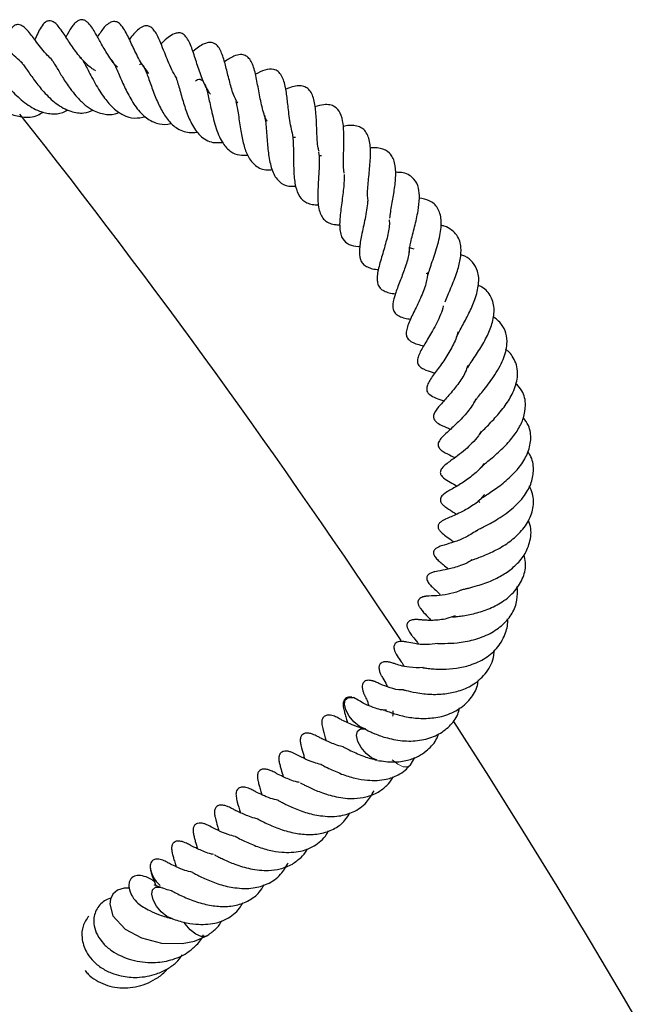
# Model space of a CAD drawing. Units: millimetres. Extents: x 0 to 420, y 0 to 297.
# Drawn here: x 173 to 179, y 243 to 252 of the extents above; entities that cross this region are included whole.
import ezdxf

# ---------------------------------------------------------------- set-up
doc = ezdxf.new("R2010")
doc.units = ezdxf.units.MM

msp = doc.modelspace()

# ---------------------------------------------------------------- linework, layer by layer
at = {"color": 7, "linetype": 'Continuous', "lineweight": 25}
for p, q in [((175.5377, 251.2936), (175.5117, 251.2941)), ((175.775, 251.125), (175.7518, 251.1253)), ((176.5824, 250.2849), (176.6231, 250.2713)), ((176.7595, 250.0405), (176.7391, 250.0439)), ((176.5901, 245.5244), (176.6336, 245.5974))]:
    msp.add_line(p, q, dxfattribs=at)
at = {"color": 7, "linetype": 'Continuous', "lineweight": 25, "flags": 128}
for points in [[(176.0734, 245.9231), (176.0291, 245.9764), (175.9985, 246.0339), (175.9863, 246.0869), (175.9942, 246.1274), (176.0212, 246.1492), (176.063, 246.1489), (176.0683, 246.1475)], [(176.175, 245.86), (176.1246, 245.8822), (176.0734, 245.9231)], [(176.1854, 245.6341), (176.1411, 245.6873), (176.1105, 245.7449), (176.0983, 245.7979), (176.1062, 245.8384), (176.1332, 245.8602), (176.1741, 245.8601)], [(176.2869, 245.5709), (176.2366, 245.5932), (176.1854, 245.6341)], [(174.0097, 244.3958), (173.9617, 244.3967), (173.9009, 244.3767), (173.8588, 244.3411), (173.8355, 244.2961), (173.8287, 244.2476), (173.8586, 244.1411), (173.9712, 244.0187), (174.1215, 243.9385), (174.3062, 243.8919), (174.4939, 243.8878), (174.6072, 243.909), (174.7207, 243.9568), (174.7207, 243.9568)], [(174.4049, 244.115), (174.4046, 244.1151), (174.3543, 244.1369), (174.3031, 244.1774), (174.2585, 244.2305), (174.2276, 244.288), (174.2148, 244.3412), (174.2223, 244.3821), (174.2488, 244.4044)], [(174.2488, 244.4044), (174.2904, 244.4046), (174.3116, 244.3977)], [(174.7203, 243.9566), (174.7114, 243.9526), (174.6699, 243.9524), (174.6197, 243.9741), (174.5684, 244.0146), (174.5239, 244.0677), (174.5144, 244.0824)]]:
    msp.add_lwpolyline(points, dxfattribs=at)
at = {"color": 8, "linetype": 'Continuous', "lineweight": 18, "flags": 128}
msp.add_lwpolyline([(176.5911, 245.5255), (176.5697, 245.5117), (176.5279, 245.512), (176.4775, 245.5343), (176.4263, 245.5752)], dxfattribs=at)
at = {"color": 7, "linetype": 'Continuous', "lineweight": 25}
for centre, radius, start, end in [((116.959, 207.2242), 71.4286, 33.522289, 38.313746), ((116.959, 207.2242), 71.4286, 273.123897, 32.80962), ((174.4571, 244.618), 0.2571, 185.06035, 230.00886)]:
    msp.add_arc(centre, radius, start, end, dxfattribs=at)
for points, knots in [([(173.6995, 251.9077), (173.6886, 251.9137), (173.65, 251.9351), (173.595, 251.9886), (173.5388, 252.0538), (173.4814, 252.1326), (173.4226, 252.2232), (173.373, 252.3006), (173.3308, 252.3449), (173.2968, 252.3648), (173.2657, 252.3683), (173.2306, 252.3545), (173.193, 252.3066), (173.167, 252.2516), (173.1498, 252.2103), (173.1416, 252.1905)], [0, 0, 0, 0, 0.0376024, 0.1335507, 0.2189328, 0.2896399, 0.43114, 0.5902579, 0.6486423, 0.6860693, 0.7195297, 0.7645141, 0.8383978, 0.9227506, 1, 1, 1, 1]), ([(173.9003, 251.9407), (173.8999, 251.9411), (173.8645, 251.9734), (173.8123, 252.0533), (173.7444, 252.1672), (173.6951, 252.2579), (173.6574, 252.3232), (173.6105, 252.3652), (173.5846, 252.377), (173.5607, 252.377), (173.5376, 252.3687), (173.5133, 252.3506), (173.4742, 252.3043), (173.4511, 252.2644), (173.4311, 252.2267), (173.4263, 252.2176)], [0, 0, 0, 0, 0.00202, 0.154296, 0.293045, 0.43099, 0.59734, 0.638236, 0.673281, 0.70183, 0.725121, 0.764374, 0.814738, 0.955382, 1, 1, 1, 1]), ([(174.1891, 251.8827), (174.1733, 251.9022), (174.1262, 251.9607), (174.0663, 252.0753), (174.0062, 252.2034), (173.9634, 252.2932), (173.913, 252.3493), (173.879, 252.3621), (173.8484, 252.3595), (173.7948, 252.3308), (173.758, 252.2824), (173.7264, 252.2354), (173.7159, 252.2199)], [0, 0, 0, 0, 0.078936, 0.235657, 0.395491, 0.569205, 0.645817, 0.700499, 0.744817, 0.790229, 0.930294, 1, 1, 1, 1]), ([(173.0266, 251.9764), (173.0055, 251.9948), (172.9444, 252.0482), (172.8687, 252.1351), (172.8153, 252.1981), (172.7709, 252.2409), (172.7418, 252.2617), (172.716, 252.2718), (172.6984, 252.2738), (172.6857, 252.2719), (172.6751, 252.2684), (172.6616, 252.26), (172.6454, 252.2436), (172.6185, 252.1953), (172.6081, 252.144), (172.5976, 252.091), (172.5932, 252.0691)], [0, 0, 0, 0, 0.099684, 0.289683, 0.463835, 0.533408, 0.588624, 0.612768, 0.640262, 0.655879, 0.672784, 0.69144, 0.711876, 0.756343, 0.899038, 1, 1, 1, 1]), ([(173.3001, 252.0086), (173.2854, 252.0215), (173.2495, 252.0529), (173.2029, 252.1109), (173.1375, 252.1954), (173.1022, 252.2454), (173.0534, 252.2998), (173.0202, 252.3253), (172.9917, 252.3328), (172.9726, 252.3316), (172.9519, 252.3242), (172.9316, 252.3064), (172.9106, 252.2757), (172.8931, 252.2361), (172.8794, 252.1953), (172.8689, 252.1594), (172.8636, 252.1411)], [0, 0, 0, 0, 0.065858, 0.160315, 0.263491, 0.473751, 0.54548, 0.607101, 0.637593, 0.655019, 0.674584, 0.71348, 0.749511, 0.816472, 0.906308, 1, 1, 1, 1]), ([(174.4464, 251.838), (174.4452, 251.8397), (174.4275, 251.8636), (174.3998, 251.9184), (174.3635, 251.9968), (174.329, 252.084), (174.2983, 252.1623), (174.2689, 252.2306), (174.2374, 252.2804), (174.2106, 252.3072), (174.1839, 252.3196), (174.1607, 252.3212), (174.1311, 252.3155), (174.0763, 252.2805), (174.0365, 252.2305), (174.0094, 252.1963)], [0, 0, 0, 0, 0.0069758, 0.0975169, 0.1911459, 0.2808978, 0.4099722, 0.5335833, 0.6033142, 0.6564956, 0.699711, 0.722399, 0.751405, 0.8302439, 1, 1, 1, 1]), ([(174.7554, 251.6933), (174.7489, 251.702), (174.7144, 251.7473), (174.6703, 251.8533), (174.6232, 251.9933), (174.584, 252.1203), (174.5441, 252.2095), (174.4953, 252.2526), (174.4611, 252.2593), (174.3938, 252.2401), (174.3449, 252.1985), (174.3049, 252.1581), (174.301, 252.1542)], [0, 0, 0, 0, 0.034375, 0.180164, 0.324334, 0.474681, 0.622867, 0.692229, 0.758722, 0.813629, 0.981721, 1, 1, 1, 1]), ([(175.0052, 251.609), (174.9918, 251.6354), (174.9593, 251.6998), (174.9335, 251.7981), (174.9116, 251.885), (174.8918, 251.966), (174.8653, 252.0568), (174.8256, 252.1425), (174.7659, 252.1721), (174.6918, 252.159), (174.6355, 252.1196), (174.5986, 252.0891), (174.5933, 252.0846)], [0, 0, 0, 0, 0.094042, 0.229823, 0.299268, 0.372784, 0.520676, 0.666044, 0.744023, 0.824254, 0.974266, 1, 1, 1, 1]), ([(173.2926, 252.0125), (173.2922, 252.0126), (173.2908, 252.0129), (173.2987, 252.0049), (173.3151, 251.9803), (173.3382, 251.9427), (173.3746, 251.8817), (173.4169, 251.8126), (173.4691, 251.7381), (173.5218, 251.6719), (173.5857, 251.6057), (173.6706, 251.5414), (173.769, 251.507), (173.8558, 251.5007), (173.9036, 251.5213), (173.9167, 251.5269)], [0, 0, 0, 0, 0.022803, 0.087762, 0.156197, 0.216417, 0.271777, 0.379469, 0.438888, 0.514123, 0.606304, 0.695795, 0.835572, 0.955061, 1, 1, 1, 1]), ([(173.5712, 252.0235), (173.5701, 252.0226), (173.5675, 252.0205), (173.5617, 252.0249), (173.5701, 252.0211), (173.5935, 251.9832), (173.632, 251.9095), (173.6919, 251.7924), (173.7736, 251.6593), (173.8625, 251.5596), (173.9533, 251.4942), (174.0526, 251.4652), (174.1241, 251.4785), (174.1587, 251.4849)], [0, 0, 0, 0, 0.070877, 0.167441, 0.257776, 0.306824, 0.362292, 0.486008, 0.605661, 0.701165, 0.798739, 0.902579, 1, 1, 1, 1]), ([(173.839, 252.0065), (173.8405, 252.0071), (173.8439, 252.0084), (173.853, 251.9992), (173.8694, 251.9715), (173.8904, 251.9275), (173.9144, 251.8717), (173.9504, 251.7882), (174.0036, 251.6758), (174.081, 251.5503), (174.1764, 251.4572), (174.2801, 251.4152), (174.355, 251.4114), (174.3946, 251.4249), (174.3976, 251.4259)], [0, 0, 0, 0, 0.088221, 0.204672, 0.265728, 0.323863, 0.380759, 0.43686, 0.539794, 0.653432, 0.773819, 0.889173, 0.991569, 1, 1, 1, 1]), ([(175.2758, 251.4434), (175.2745, 251.4457), (175.2532, 251.4831), (175.2265, 251.5797), (175.1979, 251.7254), (175.173, 251.8661), (175.1473, 251.9653), (175.1091, 252.0259), (175.0743, 252.0517), (175.0343, 252.0608), (174.9607, 252.042), (174.9118, 252.0094), (174.8828, 251.9901)], [0, 0, 0, 0, 0.008707, 0.142577, 0.28556, 0.433736, 0.579052, 0.64826, 0.721364, 0.801813, 0.88251, 1, 1, 1, 1]), ([(172.7534, 251.9293), (172.7526, 251.9297), (172.7496, 251.9309), (172.7592, 251.9224), (172.7784, 251.8992), (172.8094, 251.8608), (172.8567, 251.8029), (172.9333, 251.714), (173.0478, 251.6085), (173.1727, 251.5335), (173.2918, 251.5074), (173.3808, 251.5123), (173.43, 251.5396), (173.4463, 251.5486)], [0, 0, 0, 0, 0.022517, 0.08635, 0.147051, 0.20715, 0.266259, 0.387779, 0.533004, 0.690318, 0.817207, 0.939351, 1, 1, 1, 1]), ([(173.0222, 251.9805), (173.0201, 251.9821), (173.0169, 251.9846), (173.0292, 251.9703), (173.0448, 251.9493), (173.0797, 251.8995), (173.1364, 251.8177), (173.2265, 251.7052), (173.3373, 251.5977), (173.4635, 251.5298), (173.5828, 251.5105), (173.6511, 251.5357), (173.6805, 251.5465)], [0, 0, 0, 0, 0.0697155, 0.1063863, 0.1412415, 0.2073113, 0.3257297, 0.4474242, 0.59426, 0.7553013, 0.8946381, 1, 1, 1, 1]), ([(174.1042, 251.9662), (174.1058, 251.9673), (174.1127, 251.9724), (174.1177, 251.9694), (174.125, 251.969), (174.1412, 251.9465), (174.1559, 251.9169), (174.1741, 251.8714), (174.2022, 251.7933), (174.2315, 251.7093), (174.2665, 251.6252), (174.3039, 251.5466), (174.3579, 251.4564), (174.4428, 251.3728), (174.5372, 251.3388), (174.6064, 251.3385), (174.6335, 251.3457), (174.636, 251.3464)], [0, 0, 0, 0, 0.023709, 0.101927, 0.235074, 0.285509, 0.329827, 0.375399, 0.424471, 0.521705, 0.568249, 0.614946, 0.708394, 0.807836, 0.929399, 0.993418, 1, 1, 1, 1]), ([(175.5092, 251.3331), (175.5029, 251.3581), (175.4903, 251.4082), (175.479, 251.4889), (175.4702, 251.5651), (175.4605, 251.6528), (175.447, 251.7581), (175.4191, 251.8511), (175.3803, 251.9033), (175.3286, 251.9283), (175.2552, 251.9193), (175.1968, 251.8903), (175.1679, 251.8759)], [0, 0, 0, 0, 0.083995, 0.168632, 0.245784, 0.317319, 0.45748, 0.609706, 0.690159, 0.763057, 0.8828, 1, 1, 1, 1]), ([(172.4885, 251.8577), (172.4888, 251.8576), (172.4893, 251.8576), (172.5012, 251.8463), (172.5225, 251.8244), (172.5599, 251.7847), (172.6189, 251.7226), (172.6985, 251.646), (172.8004, 251.569), (172.908, 251.5084), (173.0321, 251.4772), (173.1423, 251.4793), (173.201, 251.5191), (173.2167, 251.5298)], [0, 0, 0, 0, 0.041246, 0.073783, 0.110307, 0.191429, 0.266596, 0.395774, 0.510824, 0.628376, 0.764526, 0.936818, 1, 1, 1, 1]), ([(174.4308, 251.8587), (174.4324, 251.8552), (174.4384, 251.8423), (174.4511, 251.8046), (174.4688, 251.7454), (174.4933, 251.6585), (174.5273, 251.5427), (174.5825, 251.4118), (174.6451, 251.3195), (174.7142, 251.2695), (174.7799, 251.2436), (174.8354, 251.2477), (174.8657, 251.2499)], [0, 0, 0, 0, 0.028305, 0.10458, 0.178624, 0.252357, 0.390249, 0.528516, 0.691551, 0.785817, 0.883275, 1, 1, 1, 1]), ([(174.6174, 251.8165), (174.6242, 251.8207), (174.6439, 251.8327), (174.6597, 251.8297), (174.6811, 251.8222), (174.7035, 251.7849), (174.7209, 251.732), (174.7344, 251.6785), (174.7483, 251.6141), (174.7705, 251.5125), (174.7971, 251.4011), (174.8355, 251.3004), (174.8772, 251.2255), (174.9354, 251.1617), (175.0136, 251.1284), (175.0705, 251.1318), (175.0964, 251.1334)], [0, 0, 0, 0, 0.042965, 0.124602, 0.216226, 0.320558, 0.367597, 0.412866, 0.459179, 0.509418, 0.629799, 0.690559, 0.747939, 0.845393, 0.929828, 1, 1, 1, 1]), ([(175.7529, 251.1668), (175.7502, 251.1771), (175.7369, 251.2292), (175.7333, 251.3471), (175.7275, 251.4975), (175.7149, 251.6101), (175.6934, 251.6853), (175.6663, 251.7321), (175.6353, 251.7565), (175.5919, 251.7707), (175.5379, 251.7685), (175.4906, 251.7574), (175.4584, 251.7432), (175.447, 251.7382)], [0, 0, 0, 0, 0.036733, 0.185954, 0.340642, 0.494993, 0.572204, 0.650176, 0.733153, 0.811371, 0.884961, 0.959354, 1, 1, 1, 1]), ([(174.9892, 251.6239), (174.9932, 251.6064), (175.0012, 251.5714), (175.0118, 251.5032), (175.022, 251.4306), (175.0365, 251.336), (175.0588, 251.2261), (175.0992, 251.1115), (175.1558, 251.0407), (175.2184, 251.0066), (175.2682, 250.9926), (175.3065, 250.998), (175.3207, 250.9999)], [0, 0, 0, 0, 0.080159, 0.159996, 0.239652, 0.31745, 0.457368, 0.59584, 0.759761, 0.856189, 0.946854, 1, 1, 1, 1]), ([(175.9854, 250.9658), (175.9833, 250.9775), (175.9745, 251.0263), (175.9781, 251.1138), (175.9821, 251.2621), (175.9836, 251.398), (175.9538, 251.522), (175.9082, 251.5756), (175.8525, 251.5964), (175.7933, 251.5985), (175.7431, 251.5843), (175.7153, 251.5764)], [0, 0, 0, 0, 0.0428773, 0.1801929, 0.2566823, 0.4924451, 0.6241743, 0.7496423, 0.8210331, 0.9006371, 1, 1, 1, 1]), ([(175.2503, 251.4984), (175.2523, 251.4899), (175.258, 251.4663), (175.265, 251.4102), (175.2716, 251.3355), (175.279, 251.2367), (175.2879, 251.1374), (175.3051, 251.0482), (175.3296, 250.9633), (175.3787, 250.8866), (175.4537, 250.8443), (175.5165, 250.8464), (175.5377, 250.8471)], [0, 0, 0, 0, 0.042978, 0.118623, 0.200102, 0.281723, 0.427707, 0.505141, 0.588714, 0.759331, 0.918872, 1, 1, 1, 1]), ([(176.2061, 250.7086), (176.2036, 250.7235), (176.195, 250.7761), (176.2076, 250.8966), (176.2225, 251.051), (176.2304, 251.1995), (176.2103, 251.3025), (176.1746, 251.3605), (176.1385, 251.389), (176.0885, 251.4036), (176.0355, 251.4083), (175.9943, 251.3998), (175.9751, 251.3959)], [0, 0, 0, 0, 0.055847, 0.196694, 0.341023, 0.487554, 0.638236, 0.717031, 0.796136, 0.869134, 0.939189, 1, 1, 1, 1]), ([(175.5059, 251.3382), (175.5069, 251.3338), (175.5112, 251.3135), (175.5148, 251.2668), (175.5176, 251.1997), (175.5183, 251.1264), (175.5189, 251.051), (175.5208, 250.9755), (175.5263, 250.9048), (175.5404, 250.8253), (175.5709, 250.7445), (175.6256, 250.6977), (175.6876, 250.6782), (175.7269, 250.6762), (175.746, 250.6753)], [0, 0, 0, 0, 0.021389, 0.097137, 0.172815, 0.248089, 0.323733, 0.401262, 0.480854, 0.556276, 0.696755, 0.845418, 0.924768, 1, 1, 1, 1]), ([(176.4049, 250.5541), (176.407, 250.5724), (176.4115, 250.6117), (176.4267, 250.7004), (176.4467, 250.8123), (176.4621, 250.9485), (176.4549, 251.0477), (176.4318, 251.1131), (176.394, 251.1638), (176.3346, 251.1926), (176.2695, 251.2011), (176.236, 251.1987), (176.2243, 251.1979)], [0, 0, 0, 0, 0.064299, 0.137869, 0.276489, 0.417871, 0.572508, 0.651032, 0.728725, 0.881943, 0.958864, 1, 1, 1, 1]), ([(175.7493, 251.1589), (175.7521, 251.1334), (175.7567, 251.0928), (175.7542, 251.0188), (175.7493, 250.9303), (175.7416, 250.81), (175.7405, 250.6891), (175.7572, 250.6105), (175.7788, 250.5632), (175.8102, 250.5269), (175.8528, 250.5042), (175.8971, 250.4936), (175.9315, 250.4925), (175.9447, 250.4921)], [0, 0, 0, 0, 0.108575, 0.173776, 0.238935, 0.381549, 0.54886, 0.634389, 0.716809, 0.794544, 0.872086, 0.951111, 1, 1, 1, 1]), ([(175.9832, 250.9537), (175.9836, 250.9347), (175.9844, 250.8955), (175.9788, 250.8267), (175.9698, 250.7524), (175.959, 250.6763), (175.9459, 250.5756), (175.9395, 250.481), (175.95, 250.4047), (175.9742, 250.3504), (176.0234, 250.31), (176.084, 250.2934), (176.1244, 250.2931), (176.1287, 250.2931)], [0, 0, 0, 0, 0.071782, 0.148981, 0.227326, 0.305843, 0.384501, 0.547223, 0.635188, 0.719473, 0.860397, 0.985383, 1, 1, 1, 1]), ([(176.5835, 250.2384), (176.5869, 250.2683), (176.5945, 250.3365), (176.6325, 250.4735), (176.6651, 250.6149), (176.6791, 250.7351), (176.6713, 250.8391), (176.6367, 250.9067), (176.5862, 250.9485), (176.5315, 250.9731), (176.4801, 250.9739), (176.4552, 250.9743)], [0, 0, 0, 0, 0.1110242, 0.2536223, 0.3927289, 0.5129237, 0.6230332, 0.7576506, 0.8385203, 0.9218502, 1, 1, 1, 1]), ([(176.7571, 250.0313), (176.7615, 250.0494), (176.7702, 250.0854), (176.7956, 250.1572), (176.8304, 250.2606), (176.8606, 250.3671), (176.877, 250.4692), (176.8774, 250.5589), (176.8572, 250.632), (176.8121, 250.6861), (176.7607, 250.7211), (176.7077, 250.7318), (176.6756, 250.7383)], [0, 0, 0, 0, 0.0746301, 0.1487432, 0.2311844, 0.4034997, 0.4879795, 0.5703603, 0.7298712, 0.8063454, 0.8824419, 1, 1, 1, 1]), ([(176.1983, 250.7106), (176.1985, 250.7072), (176.2, 250.6841), (176.1902, 250.6267), (176.172, 250.5219), (176.1435, 250.4005), (176.1211, 250.2658), (176.1254, 250.1835), (176.1535, 250.1339), (176.1869, 250.1081), (176.2321, 250.0914), (176.2686, 250.0824), (176.2947, 250.0814), (176.2981, 250.0812)], [0, 0, 0, 0, 0.014635, 0.099858, 0.187799, 0.361047, 0.509274, 0.669039, 0.747738, 0.827327, 0.90791, 0.988041, 1, 1, 1, 1]), ([(176.3986, 250.5369), (176.3994, 250.5198), (176.4016, 250.4661), (176.3742, 250.35), (176.3329, 250.2084), (176.2994, 250.0963), (176.2865, 250.0192), (176.2873, 249.9663), (176.3002, 249.9258), (176.3263, 249.8953), (176.3722, 249.8742), (176.4134, 249.8627), (176.4455, 249.8595), (176.4556, 249.8585)], [0, 0, 0, 0, 0.065996, 0.206784, 0.353609, 0.502107, 0.577888, 0.656115, 0.739432, 0.821179, 0.895208, 0.967189, 1, 1, 1, 1]), ([(176.9112, 249.7843), (176.9194, 249.8041), (176.9362, 249.8444), (176.9753, 249.9345), (177.0216, 250.0483), (177.0563, 250.1762), (177.0616, 250.2723), (177.0477, 250.346), (177.0213, 250.3991), (176.9738, 250.4449), (176.924, 250.4751), (176.8852, 250.4845), (176.8752, 250.4869)], [0, 0, 0, 0, 0.076742, 0.155499, 0.30847, 0.443899, 0.581658, 0.662352, 0.757051, 0.859335, 0.963937, 1, 1, 1, 1]), ([(176.5825, 250.2861), (176.5819, 250.2663), (176.5802, 250.2104), (176.553, 250.1253), (176.5239, 250.0428), (176.4931, 249.9629), (176.4556, 249.8663), (176.4283, 249.7744), (176.4311, 249.717), (176.4508, 249.677), (176.4885, 249.6507), (176.5374, 249.6339), (176.5774, 249.6275), (176.5956, 249.6245)], [0, 0, 0, 0, 0.073313, 0.207401, 0.272722, 0.339652, 0.480932, 0.626912, 0.701818, 0.779422, 0.859664, 0.93605, 1, 1, 1, 1]), ([(177.0186, 249.4628), (177.0244, 249.4751), (177.0372, 249.5024), (177.0762, 249.5749), (177.1325, 249.6785), (177.1924, 249.8136), (177.2263, 249.9487), (177.2197, 250.0625), (177.17, 250.1481), (177.1153, 250.1976), (177.0676, 250.2133), (177.0539, 250.2178)], [0, 0, 0, 0, 0.055762, 0.123567, 0.260267, 0.396851, 0.551002, 0.706692, 0.834745, 0.952634, 1, 1, 1, 1]), ([(176.7533, 250.0579), (176.7492, 250.0231), (176.7404, 249.9472), (176.686, 249.8142), (176.6207, 249.6822), (176.5747, 249.5851), (176.5539, 249.5169), (176.554, 249.4705), (176.5687, 249.4428), (176.6164, 249.4044), (176.6763, 249.3898), (176.716, 249.3801)], [0, 0, 0, 0, 0.119185, 0.260027, 0.408597, 0.556007, 0.62934, 0.704087, 0.784918, 0.857515, 1, 1, 1, 1]), ([(177.1199, 249.177), (177.1275, 249.1896), (177.1441, 249.2172), (177.18, 249.271), (177.2327, 249.3508), (177.295, 249.4579), (177.3494, 249.5863), (177.371, 249.7179), (177.3419, 249.832), (177.2832, 249.9055), (177.2282, 249.9307), (177.217, 249.9358)], [0, 0, 0, 0, 0.061576, 0.135869, 0.210092, 0.35125, 0.483198, 0.629078, 0.799658, 0.959047, 1, 1, 1, 1]), ([(176.8955, 249.7489), (176.8953, 249.7472), (176.8913, 249.7209), (176.8709, 249.6671), (176.837, 249.5902), (176.7848, 249.4953), (176.7274, 249.4027), (176.6755, 249.3118), (176.6575, 249.2565), (176.6581, 249.2159), (176.6801, 249.1867), (176.7264, 249.1579), (176.7748, 249.1421), (176.8157, 249.1306), (176.8186, 249.1297)], [0, 0, 0, 0, 0.006113, 0.096512, 0.185605, 0.271807, 0.435629, 0.580897, 0.662002, 0.731241, 0.790318, 0.847803, 0.989251, 1, 1, 1, 1]), ([(177.1777, 248.8546), (177.181, 248.8611), (177.1884, 248.8759), (177.2185, 248.9138), (177.2761, 248.9843), (177.3645, 249.0995), (177.4525, 249.25), (177.4868, 249.3884), (177.4778, 249.4968), (177.4344, 249.5837), (177.3815, 249.6269), (177.3534, 249.6499)], [0, 0, 0, 0, 0.050251, 0.112987, 0.178213, 0.326918, 0.497689, 0.648941, 0.76842, 0.876875, 1, 1, 1, 1]), ([(177.0285, 249.5099), (177.0246, 249.4926), (177.0158, 249.4544), (176.9812, 249.3735), (176.9197, 249.2686), (176.838, 249.157), (176.7781, 249.0772), (176.7468, 249.0198), (176.7401, 248.9754), (176.7478, 248.9536), (176.7907, 248.9101), (176.8516, 248.8909), (176.9019, 248.8751)], [0, 0, 0, 0, 0.059312, 0.130446, 0.270176, 0.417844, 0.564652, 0.63403, 0.700909, 0.77881, 0.817614, 1, 1, 1, 1]), ([(177.2226, 248.5588), (177.2259, 248.5632), (177.2354, 248.5757), (177.2641, 248.6057), (177.3086, 248.6509), (177.3737, 248.7192), (177.4567, 248.8143), (177.5364, 248.9415), (177.5761, 249.0551), (177.5807, 249.1514), (177.5651, 249.2212), (177.5331, 249.2808), (177.5025, 249.3236), (177.4767, 249.3418), (177.4688, 249.3475)], [0, 0, 0, 0, 0.037156, 0.107741, 0.176169, 0.24438, 0.376183, 0.501874, 0.64886, 0.732587, 0.823574, 0.904735, 0.970474, 1, 1, 1, 1]), ([(177.1204, 249.1993), (177.1137, 249.1782), (177.0945, 249.1179), (177.0414, 249.0423), (176.9874, 248.9724), (176.9301, 248.9064), (176.8704, 248.84), (176.8136, 248.7744), (176.8019, 248.7263), (176.8126, 248.6985), (176.8471, 248.6614), (176.9044, 248.6385), (176.9505, 248.6195), (176.9625, 248.6145)], [0, 0, 0, 0, 0.0740185, 0.2119329, 0.281303, 0.3560275, 0.5133947, 0.6561907, 0.7235464, 0.7599363, 0.7971049, 0.9468815, 1, 1, 1, 1]), ([(177.2336, 248.2512), (177.2347, 248.2534), (177.2374, 248.2587), (177.2569, 248.2775), (177.2931, 248.3085), (177.3453, 248.3516), (177.4184, 248.4149), (177.5047, 248.4998), (177.5852, 248.6095), (177.6398, 248.721), (177.6572, 248.8421), (177.6375, 248.9544), (177.5818, 249.0122), (177.5607, 249.034)], [0, 0, 0, 0, 0.038292, 0.095744, 0.15497, 0.22067, 0.289087, 0.412148, 0.527679, 0.639905, 0.761716, 0.910157, 1, 1, 1, 1]), ([(177.1955, 248.8919), (177.1842, 248.871), (177.1621, 248.8303), (177.1041, 248.7531), (177.0212, 248.6663), (176.9292, 248.5836), (176.8707, 248.5314), (176.848, 248.4868), (176.8458, 248.4677), (176.8497, 248.4526), (176.8728, 248.4191), (176.9273, 248.3888), (176.98, 248.3638), (177.0033, 248.3528)], [0, 0, 0, 0, 0.078075, 0.152752, 0.309439, 0.472364, 0.625829, 0.660891, 0.697336, 0.734158, 0.76687, 0.897105, 1, 1, 1, 1]), ([(177.231, 247.9415), (177.2295, 247.9428), (177.2096, 247.9591), (177.2183, 247.9532), (177.2467, 247.9786), (177.2784, 248.0006), (177.3277, 248.0332), (177.3845, 248.0717), (177.4442, 248.1164), (177.5181, 248.1801), (177.602, 248.2679), (177.6761, 248.3886), (177.7069, 248.5195), (177.694, 248.6329), (177.6491, 248.6952), (177.6324, 248.7184)], [0, 0, 0, 0, 0.016689, 0.214445, 0.27024, 0.322495, 0.373109, 0.424068, 0.475446, 0.524035, 0.616377, 0.715018, 0.821908, 0.933757, 1, 1, 1, 1]), ([(177.2443, 248.5947), (177.2361, 248.581), (177.2125, 248.5415), (177.1607, 248.4844), (177.0927, 248.4208), (177.0249, 248.3682), (176.9553, 248.317), (176.8978, 248.2771), (176.8728, 248.2387), (176.8677, 248.2232), (176.8681, 248.2073), (176.8761, 248.1865), (176.907, 248.1564), (176.9611, 248.1254), (177.0012, 248.103), (177.0214, 248.0917)], [0, 0, 0, 0, 0.053231, 0.153037, 0.245443, 0.363189, 0.480701, 0.642771, 0.674443, 0.695877, 0.711256, 0.728952, 0.779661, 0.888853, 1, 1, 1, 1]), ([(177.1992, 247.6773), (177.1997, 247.6788), (177.2004, 247.6809), (177.2339, 247.7004), (177.2752, 247.7212), (177.3275, 247.7482), (177.4121, 247.7965), (177.5292, 247.8766), (177.6445, 247.9969), (177.7116, 248.1223), (177.7306, 248.2495), (177.7154, 248.3457), (177.6794, 248.3964), (177.672, 248.4067)], [0, 0, 0, 0, 0.119235, 0.174399, 0.225621, 0.276669, 0.330567, 0.466729, 0.604177, 0.722563, 0.836331, 0.966657, 1, 1, 1, 1]), ([(177.271, 248.2997), (177.2627, 248.2884), (177.241, 248.2586), (177.181, 248.2002), (177.0897, 248.1308), (176.9896, 248.0707), (176.9232, 248.0373), (176.8837, 248.0021), (176.871, 247.9828), (176.8676, 247.9662), (176.8703, 247.9479), (176.8859, 247.9235), (176.9256, 247.89), (176.9649, 247.8676), (177.0039, 247.8407), (177.0174, 247.8315)], [0, 0, 0, 0, 0.047229, 0.12354, 0.277149, 0.440391, 0.605775, 0.640022, 0.669088, 0.695939, 0.720025, 0.760878, 0.806379, 0.933039, 1, 1, 1, 1]), ([(177.1536, 247.4154), (177.1513, 247.411), (177.148, 247.4049), (177.1697, 247.4147), (177.2065, 247.4282), (177.2657, 247.4507), (177.3511, 247.4876), (177.4642, 247.5466), (177.5837, 247.6406), (177.6789, 247.7549), (177.7264, 247.8866), (177.7281, 248.0018), (177.6981, 248.0685), (177.6875, 248.0921)], [0, 0, 0, 0, 0.149608, 0.210549, 0.266313, 0.321252, 0.377226, 0.48538, 0.5887, 0.701781, 0.820426, 0.936642, 1, 1, 1, 1]), ([(177.2738, 248.0127), (177.2639, 248), (177.2287, 247.9551), (177.1603, 247.9088), (177.0839, 247.8628), (176.9954, 247.8202), (176.9452, 247.8007), (176.8835, 247.7713), (176.86, 247.7515), (176.8508, 247.7372), (176.847, 247.7249), (176.8474, 247.7115), (176.8534, 247.6937), (176.8669, 247.6752), (176.8962, 247.647), (176.9346, 247.6186), (176.9643, 247.5997), (176.991, 247.5785), (176.9927, 247.5771)], [0, 0, 0, 0, 0.051743, 0.184062, 0.260091, 0.357215, 0.559488, 0.625114, 0.654449, 0.668057, 0.681428, 0.695519, 0.710675, 0.741499, 0.771487, 0.862216, 0.991046, 1, 1, 1, 1]), ([(177.0709, 247.1385), (177.0707, 247.1384), (177.0692, 247.1379), (177.0763, 247.1409), (177.1003, 247.147), (177.1405, 247.1568), (177.2247, 247.1793), (177.3378, 247.2177), (177.4588, 247.2821), (177.5613, 247.3588), (177.6494, 247.4605), (177.6999, 247.5899), (177.7085, 247.7021), (177.6819, 247.7622), (177.6764, 247.7744)], [0, 0, 0, 0, 0.009524, 0.066056, 0.098375, 0.13533, 0.218141, 0.348448, 0.451381, 0.557055, 0.67663, 0.815562, 0.962269, 1, 1, 1, 1]), ([(177.201, 247.6801), (177.1654, 247.6577), (177.0938, 247.6127), (176.9888, 247.5746), (176.9155, 247.5533), (176.8686, 247.5384), (176.8457, 247.5282), (176.8324, 247.5208), (176.8205, 247.5117), (176.8128, 247.5027), (176.8087, 247.4951), (176.8063, 247.4886), (176.805, 247.4818), (176.8054, 247.4725), (176.8082, 247.4608), (176.8153, 247.4466), (176.8329, 247.4231), (176.8599, 247.3985), (176.8981, 247.3673), (176.9269, 247.3419), (176.9426, 247.328)], [0, 0, 0, 0, 0.153788, 0.30972, 0.479679, 0.567752, 0.588219, 0.607317, 0.6254, 0.642185, 0.64959, 0.656106, 0.668107, 0.679371, 0.690508, 0.71161, 0.735621, 0.806373, 0.894016, 1, 1, 1, 1]), ([(177.1572, 247.411), (177.148, 247.4052), (177.114, 247.3832), (177.0354, 247.3517), (176.9275, 247.3221), (176.8701, 247.3147), (176.8195, 247.305), (176.7933, 247.2981), (176.7741, 247.2894), (176.7633, 247.2825), (176.7556, 247.2756), (176.7491, 247.2672), (176.7451, 247.2584), (176.743, 247.2461), (176.745, 247.2308), (176.7523, 247.2134), (176.7643, 247.1956), (176.7834, 247.1737), (176.8153, 247.1434), (176.8353, 247.1268), (176.8631, 247.0974), (176.8713, 247.0887)], [0, 0, 0, 0, 0.037188, 0.138625, 0.310564, 0.493623, 0.540656, 0.584097, 0.602239, 0.616579, 0.627988, 0.637292, 0.652394, 0.667739, 0.684957, 0.705563, 0.731024, 0.758862, 0.818273, 0.946033, 1, 1, 1, 1]), ([(176.9847, 246.8893), (176.9829, 246.8882), (176.9793, 246.886), (177.0058, 246.8901), (177.0512, 246.8955), (177.1077, 246.9039), (177.193, 246.921), (177.3092, 246.9577), (177.4451, 247.0256), (177.561, 247.1259), (177.6357, 247.2506), (177.6598, 247.3658), (177.6443, 247.4361), (177.6391, 247.4595)], [0, 0, 0, 0, 0.056013, 0.11088, 0.167182, 0.22502, 0.283729, 0.40157, 0.524241, 0.658806, 0.798124, 0.932742, 1, 1, 1, 1]), ([(177.0705, 247.1389), (177.062, 247.135), (177.0176, 247.1149), (176.9311, 247.0939), (176.8242, 247.0808), (176.7733, 247.083), (176.7327, 247.0776), (176.7249, 247.0763), (176.7162, 247.0744), (176.7037, 247.071), (176.6884, 247.0647), (176.6761, 247.0555), (176.6694, 247.047), (176.665, 247.039), (176.6622, 247.0289), (176.6622, 247.0172), (176.6643, 247.006), (176.6681, 246.9953), (176.6731, 246.9849), (176.6791, 246.9747), (176.7032, 246.9398), (176.7364, 246.9074), (176.7665, 246.8777), (176.7806, 246.8581), (176.7812, 246.8572)], [0, 0, 0, 0, 0.033395, 0.173663, 0.342861, 0.536296, 0.54629, 0.556382, 0.566942, 0.578066, 0.601338, 0.624263, 0.634501, 0.642367, 0.656026, 0.670483, 0.68448, 0.696916, 0.709968, 0.724521, 0.7411, 0.88839, 0.994732, 1, 1, 1, 1]), ([(176.8463, 246.6455), (176.8461, 246.6454), (176.8437, 246.6446), (176.8496, 246.6459), (176.8663, 246.6457), (176.9222, 246.6453), (177.027, 246.6489), (177.1773, 246.6756), (177.3255, 246.7306), (177.4473, 246.8156), (177.5342, 246.919), (177.5805, 247.0389), (177.5776, 247.1251), (177.5761, 247.1675)], [0, 0, 0, 0, 0.003586, 0.036686, 0.067977, 0.129275, 0.24257, 0.372394, 0.508252, 0.634109, 0.757215, 0.880391, 1, 1, 1, 1]), ([(177.0041, 246.8998), (176.979, 246.8899), (176.9317, 246.8713), (176.8616, 246.8609), (176.7973, 246.8559), (176.7409, 246.8573), (176.7076, 246.86), (176.6819, 246.8624), (176.6578, 246.8639), (176.6434, 246.8641), (176.6315, 246.8638), (176.6171, 246.8624), (176.6007, 246.8589), (176.5839, 246.8519), (176.5704, 246.8408), (176.5626, 246.8264), (176.5604, 246.8114), (176.5618, 246.7975), (176.5656, 246.7841), (176.571, 246.7714), (176.5796, 246.7554), (176.5968, 246.7302), (176.6249, 246.6951), (176.6414, 246.679), (176.6642, 246.6447), (176.6669, 246.6407)], [0, 0, 0, 0, 0.083703, 0.157467, 0.237889, 0.32505, 0.4182, 0.495292, 0.52521, 0.538285, 0.550871, 0.56519, 0.582158, 0.602505, 0.626659, 0.649559, 0.668663, 0.684372, 0.698715, 0.712513, 0.726377, 0.75569, 0.821565, 0.979465, 1, 1, 1, 1]), ([(176.7108, 246.4231), (176.7092, 246.4226), (176.7027, 246.4209), (176.7234, 246.4203), (176.7676, 246.4137), (176.8252, 246.4092), (176.9073, 246.4073), (177.0164, 246.4138), (177.1538, 246.4452), (177.2901, 246.5078), (177.4077, 246.6086), (177.4686, 246.7344), (177.4931, 246.8259), (177.4854, 246.8706), (177.4853, 246.8711)], [0, 0, 0, 0, 0.018991, 0.075064, 0.13763, 0.198123, 0.254892, 0.362085, 0.469814, 0.599552, 0.738773, 0.87899, 0.998765, 1, 1, 1, 1]), ([(176.8459, 246.6458), (176.8103, 246.6409), (176.7282, 246.6298), (176.6272, 246.6432), (176.582, 246.6531), (176.5502, 246.659), (176.5413, 246.6604), (176.5337, 246.6614), (176.5245, 246.6623), (176.5103, 246.663), (176.491, 246.662), (176.47, 246.6561), (176.4552, 246.6468), (176.4444, 246.632), (176.4402, 246.6145), (176.4415, 246.5976), (176.4454, 246.5826), (176.45, 246.5701), (176.4558, 246.5577), (176.4753, 246.5228), (176.4939, 246.4989), (176.5173, 246.4655), (176.5291, 246.4425), (176.5325, 246.436)], [0, 0, 0, 0, 0.1319547, 0.3045758, 0.4723275, 0.4992648, 0.5101259, 0.5203853, 0.5312269, 0.5429248, 0.5686586, 0.5960655, 0.622603, 0.642133, 0.6630289, 0.6884775, 0.7029621, 0.7178045, 0.7330983, 0.7497015, 0.8717471, 0.9634765, 1, 1, 1, 1]), ([(176.53, 246.2186), (176.5299, 246.2187), (176.5296, 246.2189), (176.5376, 246.2171), (176.5675, 246.2093), (176.6534, 246.1896), (176.7804, 246.1735), (176.9245, 246.1802), (177.059, 246.2111), (177.1901, 246.2719), (177.3009, 246.3798), (177.3612, 246.4926), (177.3619, 246.5663), (177.3621, 246.5815)], [0, 0, 0, 0, 0.013126, 0.038293, 0.066761, 0.171077, 0.303762, 0.420787, 0.528595, 0.650531, 0.79785, 0.958271, 1, 1, 1, 1]), ([(176.7102, 246.4229), (176.6666, 246.422), (176.5869, 246.4204), (176.4922, 246.4439), (176.4615, 246.4547), (176.4325, 246.464), (176.4152, 246.4692), (176.3966, 246.4736), (176.38, 246.476), (176.3669, 246.4767), (176.354, 246.476), (176.338, 246.473), (176.3215, 246.4647), (176.3119, 246.4534), (176.3063, 246.4408), (176.3036, 246.4277), (176.3039, 246.4116), (176.3073, 246.3943), (176.3129, 246.3778), (176.3212, 246.3586), (176.3315, 246.3396), (176.3495, 246.3083), (176.3641, 246.2908), (176.3793, 246.2509), (176.3807, 246.2474)], [0, 0, 0, 0, 0.159259, 0.291021, 0.429961, 0.461425, 0.490178, 0.517084, 0.530568, 0.544575, 0.558898, 0.573065, 0.601736, 0.631797, 0.647678, 0.664558, 0.682916, 0.702207, 0.720591, 0.738888, 0.777169, 0.819166, 0.984046, 1, 1, 1, 1]), ([(176.5303, 246.2179), (176.5269, 246.2177), (176.4784, 246.2153), (176.397, 246.2399), (176.3259, 246.2659), (176.2917, 246.2829), (176.273, 246.2911), (176.2597, 246.296), (176.2519, 246.2987), (176.2427, 246.3014), (176.2283, 246.3048), (176.209, 246.3071), (176.1875, 246.3045), (176.1717, 246.2975), (176.1585, 246.2842), (176.1511, 246.2666), (176.1496, 246.2476), (176.1514, 246.23), (176.1544, 246.2155), (176.1586, 246.2013), (176.1633, 246.1884), (176.1717, 246.1679), (176.1816, 246.1468), (176.1961, 246.1205), (176.2065, 246.0848), (176.2096, 246.074)], [0, 0, 0, 0, 0.011687, 0.1682878, 0.3475098, 0.436303, 0.4803105, 0.4892727, 0.4987036, 0.5092592, 0.5210482, 0.5476712, 0.5765391, 0.6047666, 0.6256398, 0.6486597, 0.6767992, 0.6931337, 0.709702, 0.7259929, 0.7424671, 0.7596499, 0.8213532, 0.9462466, 1, 1, 1, 1]), ([(176.3612, 246.0297), (176.3605, 246.0298), (176.3565, 246.0307), (176.3765, 246.0238), (176.4178, 246.0085), (176.4909, 245.9848), (176.6007, 245.9602), (176.7417, 245.9529), (176.8894, 245.9703), (177.0332, 246.0296), (177.1466, 246.1282), (177.206, 246.2284), (177.2153, 246.2944), (177.2177, 246.3119)], [0, 0, 0, 0, 0.012506, 0.065086, 0.12812, 0.190616, 0.309981, 0.418867, 0.538903, 0.677356, 0.819706, 0.952043, 1, 1, 1, 1]), ([(176.0551, 246.1504), (176.0539, 246.1506), (176.0468, 246.1521), (176.0339, 246.1524), (176.0183, 246.1503), (176.0023, 246.1443), (175.9914, 246.1356), (175.9826, 246.1225), (175.9772, 246.1086), (175.9745, 246.0914), (175.975, 246.0725), (175.9778, 246.0543), (175.9843, 246.0238), (175.9901, 246.0027), (176.0023, 245.9622), (176.0116, 245.9302), (176.0158, 245.9161)], [0, 0, 0, 0, 0.0095105, 0.053414, 0.0908959, 0.1240039, 0.184129, 0.2182762, 0.2568468, 0.3004573, 0.3475559, 0.3915854, 0.4357427, 0.6279112, 0.8364355, 1, 1, 1, 1]), ([(176.3741, 246.0308), (176.3614, 246.0314), (176.3238, 246.0331), (176.2653, 246.0517), (176.1856, 246.0814), (176.1257, 246.1182), (176.0889, 246.1371), (176.0693, 246.1472)], [0, 0, 0, 0, 0.08007, 0.23763, 0.442866, 0.702721, 1, 1, 1, 1]), ([(176.1786, 245.8581), (176.1778, 245.8582), (176.1761, 245.8582), (176.1993, 245.8455), (176.2342, 245.8289), (176.2704, 245.813), (176.3201, 245.794), (176.4084, 245.7674), (176.5387, 245.7435), (176.6983, 245.7515), (176.8428, 245.7976), (176.9551, 245.88), (177.0243, 245.9677), (177.0405, 246.0323), (177.0454, 246.0519)], [0, 0, 0, 0, 0.052438, 0.113771, 0.162035, 0.198788, 0.251732, 0.30844, 0.437953, 0.570084, 0.699827, 0.823961, 0.946767, 1, 1, 1, 1]), ([(176.4317, 246.0266), (176.4322, 246.0179), (176.433, 246.0017), (176.4303, 245.985), (176.4291, 245.9772)], [0, 0, 0, 0, 0.531497, 1, 1, 1, 1]), ([(176.1798, 245.8608), (176.1506, 245.8674), (176.0888, 245.8814), (176.0212, 245.914), (175.9704, 245.9362), (175.9395, 245.9541), (175.9169, 245.9658), (175.895, 245.9753), (175.871, 245.9831), (175.8473, 245.987), (175.8262, 245.9859), (175.8105, 245.9804), (175.8027, 245.9752), (175.7941, 245.9675), (175.7862, 245.9577), (175.7767, 245.9355), (175.7781, 245.9145), (175.7789, 245.9011)], [0, 0, 0, 0, 0.156513, 0.332056, 0.506154, 0.601811, 0.649235, 0.69469, 0.73788, 0.776798, 0.810029, 0.842355, 0.8738, 0.885469, 0.898557, 0.935302, 1, 1, 1, 1]), ([(175.7789, 245.9011), (175.782, 245.885), (175.7894, 245.8463), (175.8079, 245.7858), (175.8187, 245.7506)], [0, 0, 0, 0, 0.418284, 1, 1, 1, 1]), ([(175.888, 245.7212), (175.8704, 245.7284), (175.8374, 245.742), (175.7931, 245.762), (175.7564, 245.7799), (175.7429, 245.7891), (175.7047, 245.8073), (175.6815, 245.8157), (175.6584, 245.8206), (175.6404, 245.8217), (175.6247, 245.8197), (175.6086, 245.8138), (175.5976, 245.8052), (175.5887, 245.7924), (175.5833, 245.7788), (175.5804, 245.7618), (175.5807, 245.7431), (175.5833, 245.7247), (175.5942, 245.6735), (175.6032, 245.6495), (175.6167, 245.6004), (175.6207, 245.5858)], [0, 0, 0, 0, 0.083078, 0.155407, 0.263345, 0.374207, 0.409114, 0.453884, 0.479267, 0.502897, 0.523062, 0.540856, 0.572991, 0.591127, 0.611602, 0.634738, 0.659965, 0.683589, 0.707142, 0.912636, 1, 1, 1, 1]), ([(176.2912, 245.57), (176.3407, 245.5628), (176.4347, 245.5492), (176.563, 245.5669), (176.6633, 245.6037), (176.7532, 245.6647), (176.8209, 245.7317), (176.8453, 245.7949), (176.8527, 245.8141)], [0, 0, 0, 0, 0.207949, 0.395398, 0.557792, 0.691794, 0.906527, 1, 1, 1, 1]), ([(175.9739, 245.6961), (175.9659, 245.6977), (175.9336, 245.7039), (175.9076, 245.7137), (175.888, 245.7212)], [0, 0, 0, 0, 0.246191, 1, 1, 1, 1]), ([(175.971, 245.6976), (175.9709, 245.6976), (175.9708, 245.6978), (175.9784, 245.6939), (175.9994, 245.6816), (176.0427, 245.6599), (176.1037, 245.6331), (176.1824, 245.5984), (176.2461, 245.5827), (176.2851, 245.573)], [0, 0, 0, 0, 0.03697, 0.107844, 0.189903, 0.379434, 0.563472, 0.732405, 1, 1, 1, 1]), ([(175.7714, 245.5328), (175.7494, 245.5381), (175.6878, 245.5526), (175.6023, 245.5939), (175.5527, 245.6191), (175.5203, 245.6363), (175.4988, 245.645), (175.479, 245.6517), (175.4542, 245.6568), (175.4308, 245.6553), (175.4171, 245.6504), (175.4091, 245.6461), (175.4012, 245.64), (175.3941, 245.6311), (175.3885, 245.6198), (175.3849, 245.6076), (175.3832, 245.5922), (175.3839, 245.5757), (175.3879, 245.5478), (175.3941, 245.5242), (175.4063, 245.4795), (175.4176, 245.4429), (175.4248, 245.4196)], [0, 0, 0, 0, 0.087166, 0.24343, 0.41916, 0.476698, 0.495841, 0.514277, 0.552254, 0.584758, 0.595558, 0.603791, 0.616525, 0.634138, 0.647408, 0.665352, 0.684382, 0.702983, 0.722669, 0.795056, 0.869919, 1, 1, 1, 1]), ([(175.5726, 245.3673), (175.56, 245.37), (175.5009, 245.3827), (175.4284, 245.4185), (175.3673, 245.4459), (175.3461, 245.4596), (175.3102, 245.4766), (175.2868, 245.4851), (175.2635, 245.4899), (175.2455, 245.4909), (175.2298, 245.4887), (175.2139, 245.4827), (175.203, 245.474), (175.1941, 245.4609), (175.1888, 245.447), (175.1861, 245.4298), (175.1866, 245.4109), (175.1893, 245.3927), (175.1959, 245.3622), (175.2016, 245.3411), (175.2138, 245.3006), (175.2232, 245.2686), (175.2273, 245.2545)], [0, 0, 0, 0, 0.04707, 0.222088, 0.353154, 0.440003, 0.470788, 0.510373, 0.532787, 0.553496, 0.571176, 0.586793, 0.615154, 0.631262, 0.649455, 0.670026, 0.692243, 0.713011, 0.73384, 0.824486, 0.922847, 1, 1, 1, 1]), ([(175.772, 245.5331), (175.7716, 245.5333), (175.7699, 245.534), (175.7751, 245.5318), (175.7911, 245.5223), (175.8534, 245.4899), (175.9204, 245.4619), (175.9608, 245.445)], [0, 0, 0, 0, 0.024705, 0.11869, 0.21938, 0.528647, 1, 1, 1, 1]), ([(175.9608, 245.445), (176.0014, 245.431), (176.0784, 245.4043), (176.2205, 245.3824), (176.3584, 245.3874), (176.4713, 245.4291), (176.5429, 245.4746), (176.5755, 245.5101), (176.5906, 245.5267)], [0, 0, 0, 0, 0.180273, 0.341909, 0.594589, 0.77263, 0.894063, 1, 1, 1, 1]), ([(175.5812, 245.3648), (175.5813, 245.3647), (175.5813, 245.3646), (175.5934, 245.3574), (175.6182, 245.3443), (175.6767, 245.3164), (175.7724, 245.273), (175.9163, 245.2303), (176.0614, 245.2141), (176.1932, 245.2326), (176.2956, 245.2722), (176.3728, 245.3347), (176.4189, 245.3846), (176.4331, 245.416), (176.4354, 245.4211)], [0, 0, 0, 0, 0.024245, 0.05371, 0.10985, 0.163829, 0.279298, 0.412591, 0.566004, 0.669948, 0.793014, 0.897565, 0.983387, 1, 1, 1, 1]), ([(175.3803, 245.2021), (175.3551, 245.2078), (175.2972, 245.221), (175.2328, 245.2524), (175.1819, 245.2746), (175.151, 245.2925), (175.1285, 245.3042), (175.1066, 245.3137), (175.0826, 245.3215), (175.0589, 245.3254), (175.0378, 245.3243), (175.0221, 245.3188), (175.0142, 245.3136), (175.0057, 245.3059), (174.9977, 245.2961), (174.9883, 245.2739), (174.9896, 245.2529), (174.9905, 245.2395)], [0, 0, 0, 0, 0.13883, 0.318053, 0.495801, 0.593464, 0.641882, 0.68829, 0.732385, 0.772119, 0.806047, 0.83905, 0.871154, 0.883068, 0.896431, 0.933945, 1, 1, 1, 1]), ([(174.9905, 245.2395), (174.9935, 245.2234), (175.0009, 245.1847), (175.0194, 245.1242), (175.0302, 245.089)], [0, 0, 0, 0, 0.418284, 1, 1, 1, 1]), ([(175.3794, 245.2014), (175.3792, 245.2016), (175.3786, 245.2021), (175.3896, 245.1959), (175.4112, 245.1839), (175.4482, 245.1655), (175.5208, 245.1326), (175.6268, 245.0883), (175.7786, 245.0558), (175.9305, 245.0508), (176.0769, 245.0933), (176.1898, 245.1712), (176.2373, 245.2538), (176.2586, 245.2909)], [0, 0, 0, 0, 0.029791, 0.058135, 0.08728, 0.147087, 0.2085, 0.329391, 0.451815, 0.601904, 0.728365, 0.878041, 1, 1, 1, 1]), ([(175.0995, 245.0596), (175.0819, 245.0668), (175.049, 245.0804), (175.0047, 245.1004), (174.9679, 245.1183), (174.9545, 245.1275), (174.9162, 245.1457), (174.8931, 245.1541), (174.8699, 245.159), (174.8519, 245.1601), (174.8362, 245.1581), (174.8201, 245.1522), (174.8092, 245.1436), (174.8003, 245.1308), (174.7948, 245.1172), (174.7919, 245.1002), (174.7922, 245.0815), (174.7948, 245.0631), (174.8057, 245.0119), (174.8147, 244.9879), (174.8282, 244.9388), (174.8322, 244.9242)], [0, 0, 0, 0, 0.083078, 0.155407, 0.263345, 0.374207, 0.409114, 0.453884, 0.479267, 0.502897, 0.523062, 0.540856, 0.572991, 0.591127, 0.611602, 0.634738, 0.659965, 0.683589, 0.707142, 0.912636, 1, 1, 1, 1]), ([(175.1854, 245.0345), (175.1775, 245.0361), (175.1451, 245.0423), (175.1191, 245.0521), (175.0995, 245.0596)], [0, 0, 0, 0, 0.2461912, 1, 1, 1, 1]), ([(175.1825, 245.036), (175.1825, 245.036), (175.1823, 245.0362), (175.1899, 245.0323), (175.211, 245.02), (175.2543, 244.9984), (175.3152, 244.9713), (175.4011, 244.9345), (175.5156, 244.9022), (175.6521, 244.8848), (175.7839, 244.8963), (175.9007, 244.9414), (175.9877, 245.0055), (176.0226, 245.0645), (176.0366, 245.0883)], [0, 0, 0, 0, 0.0148218, 0.0432358, 0.0761343, 0.1521196, 0.2259025, 0.2936297, 0.4226718, 0.5411711, 0.6650034, 0.7941189, 0.9169883, 1, 1, 1, 1]), ([(174.9829, 244.8712), (174.9609, 244.8765), (174.8994, 244.891), (174.8138, 244.9323), (174.7642, 244.9575), (174.7318, 244.9747), (174.7103, 244.9834), (174.6906, 244.9901), (174.6657, 244.9952), (174.6424, 244.9937), (174.6287, 244.9888), (174.6206, 244.9845), (174.6128, 244.9783), (174.6056, 244.9695), (174.6, 244.9582), (174.5965, 244.946), (174.5948, 244.9306), (174.5955, 244.9141), (174.5994, 244.8861), (174.6057, 244.8626), (174.6179, 244.8179), (174.6291, 244.7813), (174.6363, 244.758)], [0, 0, 0, 0, 0.0871663, 0.2434297, 0.4191601, 0.476698, 0.4958412, 0.5142765, 0.5522542, 0.5847579, 0.5955579, 0.6037906, 0.6165255, 0.6341382, 0.6474085, 0.6653523, 0.6843818, 0.7029829, 0.7226686, 0.795056, 0.8699188, 1, 1, 1, 1]), ([(174.9835, 244.8715), (174.9832, 244.8717), (174.9814, 244.8724), (174.9866, 244.8702), (175.0026, 244.8607), (175.0649, 244.8283), (175.1319, 244.8003), (175.1723, 244.7834)], [0, 0, 0, 0, 0.024705, 0.11869, 0.21938, 0.528647, 1, 1, 1, 1]), ([(175.1723, 244.7834), (175.213, 244.7694), (175.29, 244.7427), (175.4321, 244.7208), (175.5697, 244.726), (175.6833, 244.7671), (175.7568, 244.8163), (175.8096, 244.8658), (175.832, 244.9074), (175.8415, 244.925)], [0, 0, 0, 0, 0.162109, 0.307458, 0.534679, 0.694781, 0.803978, 0.917175, 1, 1, 1, 1]), ([(174.7841, 244.7057), (174.7715, 244.7084), (174.7124, 244.7211), (174.6399, 244.7569), (174.5788, 244.7843), (174.5576, 244.798), (174.5217, 244.815), (174.4984, 244.8235), (174.4751, 244.8283), (174.457, 244.8293), (174.4414, 244.8271), (174.4254, 244.8211), (174.4145, 244.8124), (174.4056, 244.7993), (174.4003, 244.7854), (174.3976, 244.7682), (174.3981, 244.7493), (174.4008, 244.7311), (174.4074, 244.7006), (174.4132, 244.6795), (174.4253, 244.639), (174.4347, 244.607), (174.4388, 244.5929)], [0, 0, 0, 0, 0.04707, 0.222088, 0.353154, 0.440003, 0.470788, 0.510373, 0.532787, 0.553496, 0.571176, 0.586793, 0.615154, 0.631262, 0.649455, 0.670026, 0.692243, 0.713011, 0.73384, 0.824486, 0.922847, 1, 1, 1, 1]), ([(175.5087, 244.6181), (175.5358, 244.6373), (175.585, 244.6722), (175.6304, 244.723), (175.6446, 244.7544), (175.6469, 244.7595)], [0, 0, 0, 0, 0.505114, 0.91974, 1, 1, 1, 1]), ([(174.7928, 244.7032), (174.7928, 244.7031), (174.7929, 244.703), (174.8049, 244.6958), (174.8297, 244.6827), (174.8882, 244.6547), (174.9839, 244.6114), (175.128, 244.5686), (175.2725, 244.553), (175.4057, 244.5698), (175.4725, 244.6011), (175.5087, 244.6181)], [0, 0, 0, 0, 0.030573, 0.06773, 0.138522, 0.20659, 0.352198, 0.520283, 0.713738, 0.844813, 1, 1, 1, 1]), ([(174.5919, 244.5405), (174.5666, 244.5462), (174.5088, 244.5594), (174.4444, 244.5908), (174.3935, 244.613), (174.3626, 244.6309), (174.34, 244.6426), (174.3181, 244.6521), (174.2941, 244.6599), (174.2704, 244.6637), (174.2493, 244.6627), (174.2336, 244.6572), (174.2257, 244.652), (174.2172, 244.6443), (174.2092, 244.6345), (174.1998, 244.6123), (174.2011, 244.5913), (174.202, 244.5779)], [0, 0, 0, 0, 0.1388301, 0.3180531, 0.495801, 0.5934636, 0.6418817, 0.6882898, 0.7323847, 0.7721186, 0.8060467, 0.8390503, 0.8711543, 0.8830682, 0.8964305, 0.9339453, 1, 1, 1, 1]), ([(174.201, 244.5952), (174.2023, 244.5808), (174.2072, 244.529), (174.2353, 244.4646), (174.2556, 244.4181)], [0, 0, 0, 0, 0.27933, 1, 1, 1, 1]), ([(174.591, 244.5398), (174.5907, 244.54), (174.5901, 244.5405), (174.6011, 244.5343), (174.6227, 244.5223), (174.6597, 244.5039), (174.7324, 244.471), (174.8383, 244.4267), (174.9901, 244.3942), (175.1421, 244.3892), (175.2884, 244.4317), (175.4013, 244.5096), (175.4488, 244.5922), (175.4702, 244.6293)], [0, 0, 0, 0, 0.029791, 0.058135, 0.08728, 0.147087, 0.2085, 0.329391, 0.451815, 0.601904, 0.728365, 0.878041, 1, 1, 1, 1]), ([(174.2427, 244.4533), (174.2347, 244.4595), (174.2008, 244.4857), (174.1449, 244.507), (174.0825, 244.5167), (174.0393, 244.5008), (174.016, 244.4721), (174.0031, 244.4354), (174.0053, 244.3826), (174.0402, 244.3055), (174.0955, 244.2482), (174.1788, 244.1954), (174.2892, 244.1474), (174.3647, 244.1263), (174.4054, 244.1149)], [0, 0, 0, 0, 0.032422, 0.137338, 0.238032, 0.329219, 0.370847, 0.409896, 0.483741, 0.551362, 0.644969, 0.790895, 0.887255, 1, 1, 1, 1]), ([(174.3011, 244.4016), (174.2886, 244.4059), (174.2646, 244.4142), (174.2447, 244.4224), (174.2357, 244.4264), (174.2362, 244.4248), (174.2363, 244.4245)], [0, 0, 0, 0, 0.336961, 0.644837, 0.922642, 1, 1, 1, 1]), ([(174.397, 244.3729), (174.389, 244.3745), (174.3567, 244.3807), (174.3307, 244.3905), (174.3111, 244.398)], [0, 0, 0, 0, 0.246191, 1, 1, 1, 1]), ([(174.3941, 244.3744), (174.394, 244.3744), (174.3939, 244.3746), (174.4015, 244.3707), (174.4225, 244.3584), (174.4658, 244.3368), (174.5267, 244.3097), (174.6126, 244.2729), (174.7271, 244.2406), (174.8636, 244.2232), (174.9954, 244.2347), (175.1123, 244.2798), (175.1993, 244.3439), (175.2341, 244.4029), (175.2482, 244.4267)], [0, 0, 0, 0, 0.0148218, 0.0432358, 0.0761343, 0.1521196, 0.2259025, 0.2936297, 0.4226718, 0.5411711, 0.6650034, 0.7941189, 0.9169883, 1, 1, 1, 1]), ([(173.8397, 244.3042), (173.8329, 244.3024), (173.7875, 244.2905), (173.7195, 244.2335), (173.679, 244.1397), (173.6823, 244.0462), (173.7112, 243.9647), (173.7667, 243.8868), (173.8662, 243.8006), (174.022, 243.7291), (174.2167, 243.705), (174.3933, 243.7297), (174.5259, 243.7861), (174.6221, 243.867), (174.6752, 243.9237), (174.6883, 243.9642), (174.689, 243.9663)], [0, 0, 0, 0, 0.015607, 0.10424, 0.199694, 0.257519, 0.321725, 0.386992, 0.450342, 0.571466, 0.68294, 0.772641, 0.865372, 0.92415, 0.996131, 1, 1, 1, 1]), ([(174.3839, 244.1218), (174.4245, 244.1078), (174.5015, 244.0811), (174.6436, 244.0592), (174.7813, 244.0644), (174.8948, 244.1055), (174.9683, 244.1547), (175.0212, 244.2042), (175.0435, 244.2458), (175.053, 244.2634)], [0, 0, 0, 0, 0.1621088, 0.3074584, 0.5346792, 0.694781, 0.803978, 0.9171754, 1, 1, 1, 1]), ([(173.6356, 244.1393), (173.6156, 244.1098), (173.575, 244.0498), (173.5682, 243.9304), (173.6013, 243.8235), (173.666, 243.7331), (173.7436, 243.6661), (173.8364, 243.6168), (173.9491, 243.5824), (174.091, 243.5695), (174.2392, 243.5961), (174.3571, 243.6515), (174.441, 243.7079), (174.4785, 243.7587), (174.4966, 243.7832)], [0, 0, 0, 0, 0.088507, 0.180186, 0.289795, 0.359919, 0.439996, 0.517453, 0.582571, 0.681873, 0.801093, 0.872951, 0.938737, 1, 1, 1, 1]), ([(174.7202, 243.9565), (174.7473, 243.9757), (174.7965, 244.0106), (174.8419, 244.0614), (174.8561, 244.0928), (174.8584, 244.0979)], [0, 0, 0, 0, 0.505114, 0.91974, 1, 1, 1, 1]), ([(173.6033, 243.6396), (173.6122, 243.6278), (173.6388, 243.5925), (173.7255, 243.5305), (173.8712, 243.4749), (174.0688, 243.4773), (174.226, 243.5409), (174.3207, 243.6086), (174.3508, 243.6457), (174.3588, 243.6556)], [0, 0, 0, 0, 0.057197, 0.171204, 0.395116, 0.61469, 0.839683, 0.95722, 1, 1, 1, 1])]:
    msp.add_open_spline(points, degree=3, knots=knots, dxfattribs=at)

doc.saveas('drawing.dxf')
